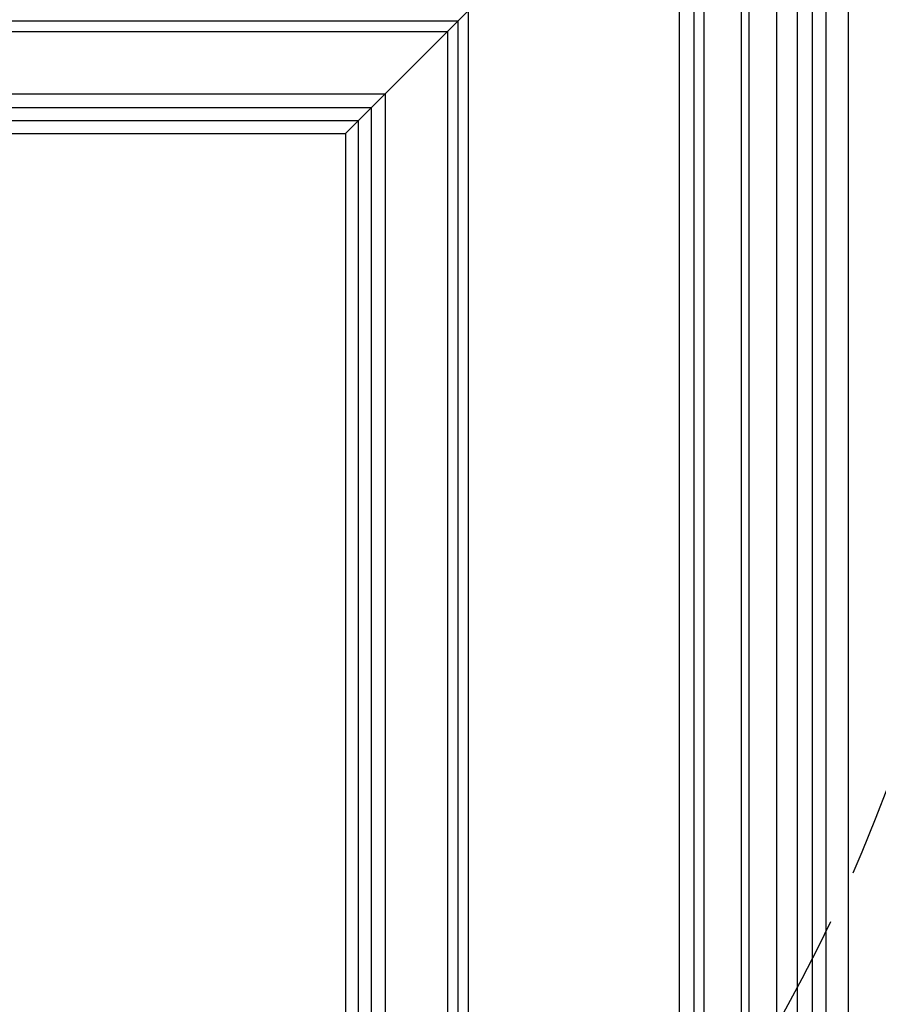
# Model space of a CAD drawing. Units: millimetres. Extents: x 3063 to 4323, y 2065 to 2956.
# Drawn here: x 4208 to 4259, y 2528 to 2586 of the extents above; entities that cross this region are included whole.
import ezdxf

# ---------------------------------------------------------------- set-up
doc = ezdxf.new("R2010")
doc.units = ezdxf.units.MM
doc.linetypes.add('HIDDEN', pattern=[9.525, 6.35, -3.175])
doc.layers.add('H-06.木作(細線)', color=8, linetype='Continuous')
doc.layers.add('H-08.木作(細線)', color=8, linetype='Continuous')

# ---------------------------------------------------------------- blocks, each defined once
blk = doc.blocks.new('AB-0004-02')
at = {"layer": 'H-08.木作(細線)'}
blk.add_line((16506.96, -5095.63), (16477.96, -5124.63), dxfattribs=at)
for points in [[(16596.96, -6367.33), (16596.96, -4817.33), (16076.96, -4817.33), (16076.96, -6367.33)], [(16591.67, -6367.33), (16591.67, -4822.62), (16082.25, -4822.62), (16082.25, -6367.33)], [(16584.9, -6367.33), (16584.9, -4829.39), (16089.02, -4829.39), (16089.02, -6367.33)], [(16579.97, -6367.33), (16579.97, -4834.32), (16093.95, -4834.32), (16093.95, -6367.33)], [(16571.68, -6367.33), (16571.68, -4842.61), (16102.24, -4842.61), (16102.24, -6367.33)], [(16562.85, -6367.33), (16562.85, -4851.45), (16111.08, -4851.45), (16111.08, -6367.33)], [(16560.47, -6367.33), (16560.47, -4853.82), (16113.46, -4853.82), (16113.46, -6367.33)]]:
    blk.add_lwpolyline(points, dxfattribs=at)
at = {"layer": 'H-08.木作(細線)', "color": 6}
for points in [[(16588.46, -6367.33), (16588.46, -4825.83), (16085.46, -4825.83), (16085.46, -6367.33)], [(16573.46, -6367.33), (16573.46, -4840.83), (16100.46, -4840.83), (16100.46, -6367.33)], [(16556.96, -6367.33), (16556.96, -4857.33), (16116.96, -4857.33), (16116.96, -6367.33)]]:
    blk.add_lwpolyline(points, dxfattribs=at)
at = {"layer": 'H-08.木作(細線)'}
for points in [[(16166.96, -5095.63), (16506.96, -5095.63), (16506.96, -6367.33), (16166.96, -6367.33)], [(16169.39, -5098.06), (16504.53, -5098.06), (16504.53, -6364.9), (16169.39, -6364.9)], [(16171.84, -5100.51), (16502.09, -5100.51), (16502.09, -6362.46), (16171.84, -6362.46)], [(16186.58, -5115.25), (16487.35, -5115.25), (16487.35, -6347.72), (16186.58, -6347.72)], [(16189.85, -5118.52), (16484.08, -5118.52), (16484.08, -6344.45), (16189.85, -6344.45)], [(16192.96, -5121.63), (16480.97, -5121.63), (16480.97, -6341.34), (16192.96, -6341.34)], [(16195.96, -5124.63), (16477.96, -5124.63), (16477.96, -6338.33), (16195.96, -6338.33)]]:
    blk.add_lwpolyline(points, close=True, dxfattribs=at)

msp = doc.modelspace()

# ---------------------------------------------------------------- linework, layer by layer
at = {"layer": 'H-06.木作(細線)', "color": 2, "linetype": 'HIDDEN'}
msp.add_ellipse((4193.856, 2578.457), major_axis=(0.501, 89.423), ratio=0.809481, start_param=-3.141592653589793, end_param=3.141592653589793, dxfattribs=at)

# ---------------------------------------------------------------- block references
at = {"layer": 'H-06.木作(細線)', "xscale": 0.2493294861031179, "yscale": 0.2493294861031179, "zscale": 0.2493294861031179}
msp.add_blockref('AB-0004-02', (119.202, 3857.472), dxfattribs=at)

doc.saveas('drawing.dxf')
